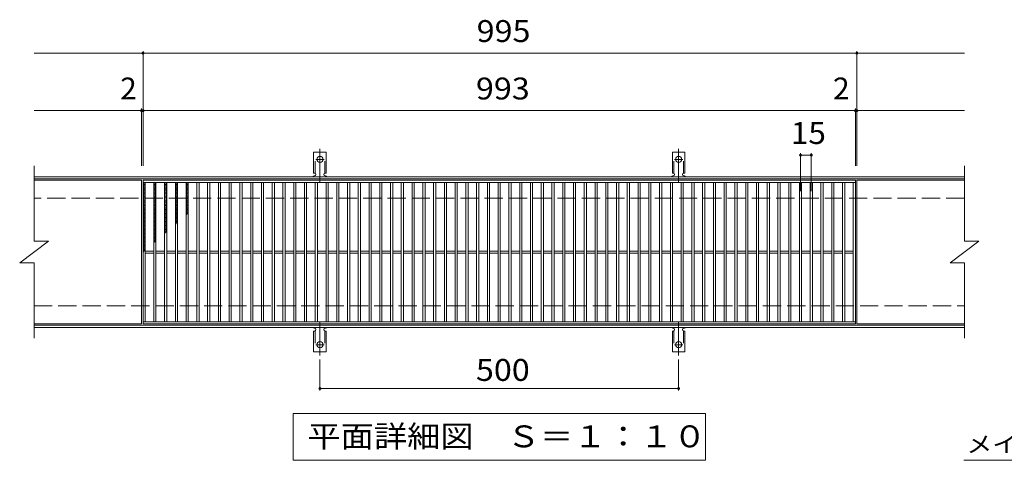
# Model space of a CAD drawing. Units: millimetres. Extents: x -1715 to 1835, y -1378 to 1034.
# Drawn here: x -787 to 586, y 420 to 1034 of the extents above; entities that cross this region are included whole.
import ezdxf

# ---------------------------------------------------------------- set-up
doc = ezdxf.new("R2010")
doc.units = ezdxf.units.MM
doc.header["$LTSCALE"] = 10
for name, pattern in [('JWW_CENTER2', [13.546667, 11.006667, -0.846667, 0.846667, -0.846667]), ('JWW_DASHED2', [3.386667, 1.693333, -1.693333]), ('JWW_DASHED3', [3.386667, 2.54, -0.846667])]:
    doc.linetypes.add(name, pattern=pattern)
for name, color, linetype in [('C-1', 7, 'Continuous'), ('C-2', 7, 'Continuous'), ('C-4', 7, 'Continuous'), ('C-5', 7, 'Continuous'), ('C-9', 7, 'Continuous'), ('C-A', 7, 'Continuous')]:
    doc.layers.add(name, color=color, linetype=linetype)
doc.styles.add('ＭＳ ゴシック', font='txt', dxfattribs={"height": 1})

msp = doc.modelspace()

# ---------------------------------------------------------------- linework, layer by layer
at = {"layer": 'C-1', "color": 2, "linetype": 'Continuous', "lineweight": 9}
for p, q in [((530.1, 815.3), (-766.9, 815.3)), ((530.1, 812.3), (-766.9, 812.3)), ((-766.9, 608.3), (530.1, 608.3)), ((-766.9, 605.3), (530.1, 605.3))]:
    msp.add_line(p, q, dxfattribs=at)
at = {"layer": 'C-1', "color": 2, "linetype": 'JWW_DASHED3', "lineweight": 9}
for p, q in [((530.1, 785.3), (-766.9, 785.3)), ((-766.9, 635.3), (530.1, 635.3))]:
    msp.add_line(p, q, dxfattribs=at)
at = {"layer": 'C-2', "color": 3, "linetype": 'Continuous', "lineweight": 9}
for p, q in [((-766.9, 830.3), (-766.9, 725.3)), ((530.1, 830.3), (530.1, 725.3)), ((-616.9, 810.3), (-766.9, 810.3)), ((-616.9, 810.3), (-616.9, 610.3)), ((378.1, 810.3), (-614.9, 810.3)), ((-614.9, 810.3), (-614.9, 610.3)), ((378.1, 610.3), (378.1, 810.3)), ((380.1, 810.3), (530.1, 810.3)), ((380.1, 610.3), (380.1, 810.3)), ((378.1, 807.3), (-614.9, 807.3)), ((-611.9, 807.3), (-611.9, 613.3)), ((-599.9, 807.3), (-599.9, 613.3)), ((-596.9, 807.3), (-596.9, 613.3)), ((-584.9, 807.3), (-584.9, 613.3)), ((-581.9, 807.3), (-581.9, 613.3)), ((-569.9, 807.3), (-569.9, 613.3)), ((-566.9, 807.3), (-566.9, 613.3)), ((-554.9, 807.3), (-554.9, 613.3)), ((-551.9, 807.3), (-551.9, 613.3)), ((-539.9, 807.3), (-539.9, 613.3)), ((-536.9, 807.3), (-536.9, 613.3)), ((-524.9, 807.3), (-524.9, 613.3)), ((-521.9, 807.3), (-521.9, 613.3)), ((-509.9, 807.3), (-509.9, 613.3)), ((-506.9, 807.3), (-506.9, 613.3)), ((-494.9, 807.3), (-494.9, 613.3)), ((-491.9, 807.3), (-491.9, 613.3)), ((-479.9, 807.3), (-479.9, 613.3)), ((-476.9, 807.3), (-476.9, 613.3)), ((-464.9, 807.3), (-464.9, 613.3)), ((-461.9, 807.3), (-461.9, 613.3)), ((-449.9, 807.3), (-449.9, 613.3)), ((-446.9, 807.3), (-446.9, 613.3)), ((-434.9, 807.3), (-434.9, 613.3)), ((-431.9, 807.3), (-431.9, 613.3)), ((-419.9, 807.3), (-419.9, 613.3)), ((-416.9, 807.3), (-416.9, 613.3)), ((-404.9, 807.3), (-404.9, 613.3)), ((-401.9, 807.3), (-401.9, 613.3)), ((-389.9, 807.3), (-389.9, 613.3)), ((-386.9, 807.3), (-386.9, 613.3)), ((-374.9, 807.3), (-374.9, 613.3)), ((-371.9, 807.3), (-371.9, 613.3)), ((-359.9, 807.3), (-359.9, 613.3)), ((-356.9, 807.3), (-356.9, 613.3)), ((-344.9, 807.3), (-344.9, 613.3)), ((-341.9, 807.3), (-341.9, 613.3)), ((-329.9, 807.3), (-329.9, 613.3)), ((-326.9, 807.3), (-326.9, 613.3)), ((-314.9, 807.3), (-314.9, 613.3)), ((-311.9, 807.3), (-311.9, 613.3)), ((-299.9, 807.3), (-299.9, 613.3)), ((-296.9, 807.3), (-296.9, 613.3)), ((-284.9, 807.3), (-284.9, 613.3)), ((-281.9, 807.3), (-281.9, 613.3)), ((-269.9, 807.3), (-269.9, 613.3)), ((-266.9, 807.3), (-266.9, 613.3)), ((-254.9, 807.3), (-254.9, 613.3)), ((-251.9, 807.3), (-251.9, 613.3)), ((-239.9, 807.3), (-239.9, 613.3)), ((-236.9, 807.3), (-236.9, 613.3)), ((-224.9, 807.3), (-224.9, 613.3)), ((-221.9, 807.3), (-221.9, 613.3)), ((-209.9, 807.3), (-209.9, 613.3)), ((-206.9, 807.3), (-206.9, 613.3)), ((-194.9, 807.3), (-194.9, 613.3)), ((-191.9, 807.3), (-191.9, 613.3)), ((-179.9, 807.3), (-179.9, 613.3)), ((-176.9, 807.3), (-176.9, 613.3)), ((-164.9, 807.3), (-164.9, 613.3)), ((-161.9, 807.3), (-161.9, 613.3)), ((-149.9, 807.3), (-149.9, 613.3)), ((-146.9, 807.3), (-146.9, 613.3)), ((-134.9, 807.3), (-134.9, 613.3)), ((-131.9, 807.3), (-131.9, 613.3)), ((-119.9, 807.3), (-119.9, 613.3)), ((-116.9, 807.3), (-116.9, 613.3)), ((-104.9, 807.3), (-104.9, 613.3)), ((-101.9, 807.3), (-101.9, 613.3)), ((-89.9, 807.3), (-89.9, 613.3)), ((-86.9, 807.3), (-86.9, 613.3)), ((-74.9, 807.3), (-74.9, 613.3)), ((-71.9, 807.3), (-71.9, 613.3)), ((-59.9, 807.3), (-59.9, 613.3)), ((-56.9, 807.3), (-56.9, 613.3)), ((-44.9, 807.3), (-44.9, 613.3)), ((-41.9, 807.3), (-41.9, 613.3)), ((-29.9, 807.3), (-29.9, 613.3)), ((-26.9, 807.3), (-26.9, 613.3)), ((-14.9, 807.3), (-14.9, 613.3)), ((-11.9, 807.3), (-11.9, 613.3)), ((0.1, 807.3), (0.1, 613.3)), ((3.1, 807.3), (3.1, 613.3)), ((15.1, 807.3), (15.1, 613.3)), ((18.1, 807.3), (18.1, 613.3)), ((30.1, 807.3), (30.1, 613.3)), ((33.1, 807.3), (33.1, 613.3)), ((45.1, 807.3), (45.1, 613.3)), ((48.1, 807.3), (48.1, 613.3)), ((60.1, 807.3), (60.1, 613.3)), ((63.1, 807.3), (63.1, 613.3)), ((75.1, 807.3), (75.1, 613.3)), ((78.1, 807.3), (78.1, 613.3)), ((90.1, 807.3), (90.1, 613.3)), ((93.1, 807.3), (93.1, 613.3)), ((105.1, 807.3), (105.1, 613.3)), ((108.1, 807.3), (108.1, 613.3)), ((120.1, 807.3), (120.1, 613.3)), ((123.1, 807.3), (123.1, 613.3)), ((135.1, 807.3), (135.1, 613.3)), ((138.1, 807.3), (138.1, 613.3)), ((150.1, 807.3), (150.1, 613.3)), ((153.1, 807.3), (153.1, 613.3)), ((165.1, 807.3), (165.1, 613.3)), ((168.1, 807.3), (168.1, 613.3)), ((180.1, 807.3), (180.1, 613.3)), ((183.1, 807.3), (183.1, 613.3)), ((195.1, 807.3), (195.1, 613.3)), ((198.1, 807.3), (198.1, 613.3)), ((210.1, 807.3), (210.1, 613.3)), ((213.1, 807.3), (213.1, 613.3)), ((225.1, 807.3), (225.1, 613.3)), ((228.1, 807.3), (228.1, 613.3)), ((240.1, 807.3), (240.1, 613.3)), ((243.1, 807.3), (243.1, 613.3)), ((255.1, 807.3), (255.1, 613.3)), ((258.1, 807.3), (258.1, 613.3)), ((270.1, 807.3), (270.1, 613.3)), ((273.1, 807.3), (273.1, 613.3)), ((285.1, 807.3), (285.1, 613.3)), ((288.1, 807.3), (288.1, 613.3)), ((300.1, 807.3), (300.1, 613.3)), ((303.1, 807.3), (303.1, 613.3)), ((315.1, 807.3), (315.1, 613.3)), ((318.1, 807.3), (318.1, 613.3)), ((330.1, 807.3), (330.1, 613.3)), ((333.1, 807.3), (333.1, 613.3)), ((345.1, 807.3), (345.1, 613.3)), ((348.1, 807.3), (348.1, 613.3)), ((360.1, 807.3), (360.1, 613.3)), ((363.1, 807.3), (363.1, 613.3)), ((375.1, 613.3), (375.1, 807.3)), ((-786.9, 695.3), (-746.9, 725.3)), ((-766.9, 725.3), (-746.9, 725.3)), ((510.1, 695.3), (550.1, 725.3)), ((530.1, 725.3), (550.1, 725.3)), ((-599.9, 711.8), (-611.9, 711.8)), ((-599.9, 708.8), (-611.9, 708.8)), ((-584.9, 711.8), (-596.9, 711.8)), ((-584.9, 708.8), (-596.9, 708.8)), ((-569.9, 711.8), (-581.9, 711.8)), ((-569.9, 708.8), (-581.9, 708.8)), ((-554.9, 711.8), (-566.9, 711.8)), ((-554.9, 708.8), (-566.9, 708.8)), ((-539.9, 711.8), (-551.9, 711.8)), ((-539.9, 708.8), (-551.9, 708.8)), ((-524.9, 711.8), (-536.9, 711.8)), ((-524.9, 708.8), (-536.9, 708.8)), ((-509.9, 711.8), (-521.9, 711.8)), ((-509.9, 708.8), (-521.9, 708.8)), ((-494.9, 711.8), (-506.9, 711.8)), ((-494.9, 708.8), (-506.9, 708.8)), ((-479.9, 711.8), (-491.9, 711.8)), ((-479.9, 708.8), (-491.9, 708.8)), ((-464.9, 711.8), (-476.9, 711.8)), ((-464.9, 708.8), (-476.9, 708.8)), ((-449.9, 711.8), (-461.9, 711.8)), ((-449.9, 708.8), (-461.9, 708.8)), ((-434.9, 711.8), (-446.9, 711.8)), ((-434.9, 708.8), (-446.9, 708.8)), ((-419.9, 711.8), (-431.9, 711.8)), ((-419.9, 708.8), (-431.9, 708.8)), ((-404.9, 711.8), (-416.9, 711.8)), ((-404.9, 708.8), (-416.9, 708.8)), ((-389.9, 711.8), (-401.9, 711.8)), ((-389.9, 708.8), (-401.9, 708.8)), ((-374.9, 711.8), (-386.9, 711.8)), ((-374.9, 708.8), (-386.9, 708.8)), ((-359.9, 711.8), (-371.9, 711.8)), ((-359.9, 708.8), (-371.9, 708.8)), ((-344.9, 711.8), (-356.9, 711.8)), ((-344.9, 708.8), (-356.9, 708.8)), ((-329.9, 711.8), (-341.9, 711.8)), ((-329.9, 708.8), (-341.9, 708.8)), ((-314.9, 711.8), (-326.9, 711.8)), ((-314.9, 708.8), (-326.9, 708.8)), ((-299.9, 711.8), (-311.9, 711.8)), ((-299.9, 708.8), (-311.9, 708.8)), ((-284.9, 711.8), (-296.9, 711.8)), ((-284.9, 708.8), (-296.9, 708.8)), ((-269.9, 711.8), (-281.9, 711.8)), ((-269.9, 708.8), (-281.9, 708.8)), ((-254.9, 711.8), (-266.9, 711.8)), ((-254.9, 708.8), (-266.9, 708.8)), ((-239.9, 711.8), (-251.9, 711.8)), ((-239.9, 708.8), (-251.9, 708.8)), ((-224.9, 711.8), (-236.9, 711.8)), ((-224.9, 708.8), (-236.9, 708.8)), ((-209.9, 711.8), (-221.9, 711.8)), ((-209.9, 708.8), (-221.9, 708.8)), ((-194.9, 711.8), (-206.9, 711.8)), ((-194.9, 708.8), (-206.9, 708.8)), ((-179.9, 711.8), (-191.9, 711.8)), ((-179.9, 708.8), (-191.9, 708.8)), ((-164.9, 711.8), (-176.9, 711.8)), ((-164.9, 708.8), (-176.9, 708.8)), ((-149.9, 711.8), (-161.9, 711.8)), ((-149.9, 708.8), (-161.9, 708.8)), ((-134.9, 711.8), (-146.9, 711.8)), ((-134.9, 708.8), (-146.9, 708.8)), ((-119.9, 711.8), (-131.9, 711.8)), ((-119.9, 708.8), (-131.9, 708.8)), ((-104.9, 711.8), (-116.9, 711.8)), ((-104.9, 708.8), (-116.9, 708.8)), ((-89.9, 711.8), (-101.9, 711.8)), ((-89.9, 708.8), (-101.9, 708.8)), ((-74.9, 711.8), (-86.9, 711.8)), ((-74.9, 708.8), (-86.9, 708.8)), ((-59.9, 711.8), (-71.9, 711.8)), ((-59.9, 708.8), (-71.9, 708.8)), ((-44.9, 711.8), (-56.9, 711.8)), ((-44.9, 708.8), (-56.9, 708.8)), ((-29.9, 711.8), (-41.9, 711.8)), ((-29.9, 708.8), (-41.9, 708.8)), ((-14.9, 711.8), (-26.9, 711.8)), ((-14.9, 708.8), (-26.9, 708.8)), ((0.1, 711.8), (-11.9, 711.8)), ((0.1, 708.8), (-11.9, 708.8)), ((15.1, 711.8), (3.1, 711.8)), ((15.1, 708.8), (3.1, 708.8)), ((30.1, 711.8), (18.1, 711.8)), ((30.1, 708.8), (18.1, 708.8)), ((45.1, 711.8), (33.1, 711.8)), ((45.1, 708.8), (33.1, 708.8)), ((60.1, 711.8), (48.1, 711.8)), ((60.1, 708.8), (48.1, 708.8)), ((75.1, 711.8), (63.1, 711.8)), ((75.1, 708.8), (63.1, 708.8)), ((90.1, 711.8), (78.1, 711.8)), ((90.1, 708.8), (78.1, 708.8)), ((105.1, 711.8), (93.1, 711.8)), ((105.1, 708.8), (93.1, 708.8)), ((120.1, 711.8), (108.1, 711.8)), ((120.1, 708.8), (108.1, 708.8)), ((135.1, 711.8), (123.1, 711.8)), ((135.1, 708.8), (123.1, 708.8)), ((150.1, 711.8), (138.1, 711.8)), ((150.1, 708.8), (138.1, 708.8)), ((165.1, 711.8), (153.1, 711.8)), ((165.1, 708.8), (153.1, 708.8)), ((180.1, 711.8), (168.1, 711.8)), ((180.1, 708.8), (168.1, 708.8)), ((195.1, 711.8), (183.1, 711.8)), ((195.1, 708.8), (183.1, 708.8)), ((210.1, 711.8), (198.1, 711.8)), ((210.1, 708.8), (198.1, 708.8)), ((225.1, 711.8), (213.1, 711.8)), ((225.1, 708.8), (213.1, 708.8)), ((240.1, 711.8), (228.1, 711.8)), ((240.1, 708.8), (228.1, 708.8)), ((255.1, 711.8), (243.1, 711.8)), ((255.1, 708.8), (243.1, 708.8)), ((270.1, 711.8), (258.1, 711.8)), ((270.1, 708.8), (258.1, 708.8)), ((285.1, 711.8), (273.1, 711.8)), ((285.1, 708.8), (273.1, 708.8)), ((300.1, 711.8), (288.1, 711.8)), ((300.1, 708.8), (288.1, 708.8)), ((315.1, 711.8), (303.1, 711.8)), ((315.1, 708.8), (303.1, 708.8)), ((330.1, 711.8), (318.1, 711.8)), ((330.1, 708.8), (318.1, 708.8)), ((345.1, 711.8), (333.1, 711.8)), ((345.1, 708.8), (333.1, 708.8)), ((360.1, 711.8), (348.1, 711.8)), ((360.1, 708.8), (348.1, 708.8)), ((375.1, 711.8), (363.1, 711.8)), ((375.1, 708.8), (363.1, 708.8)), ((-786.9, 695.3), (-766.9, 695.3)), ((-766.9, 695.3), (-766.9, 590.3)), ((510.1, 695.3), (530.1, 695.3)), ((530.1, 695.3), (530.1, 590.3)), ((-766.9, 610.3), (-616.9, 610.3)), ((-614.9, 613.3), (378.1, 613.3)), ((-614.9, 610.3), (378.1, 610.3)), ((380.1, 610.3), (530.1, 610.3))]:
    msp.add_line(p, q, dxfattribs=at)
at = {"layer": 'C-4', "color": 7, "linetype": 'Continuous', "lineweight": 9}
for p, q in [((-614.9, 990.3), (-614.9, 830.3)), ((380.1, 990.3), (380.1, 830.3)), ((-614.9, 987.3), (-766.9, 987.3)), ((-614.9, 987.3), (380.1, 987.3)), ((380.1, 987.3), (530.1, 987.3)), ((-616.9, 907.3), (-766.9, 907.3)), ((-616.9, 910.3), (-616.9, 830.3)), ((-616.9, 907.3), (-614.9, 907.3)), ((-614.9, 907.3), (378.1, 907.3)), ((378.1, 910.3), (378.1, 830.3)), ((378.1, 907.3), (380.1, 907.3)), ((380.1, 907.3), (530.1, 907.3)), ((301.6, 848.3), (301.6, 795.1)), ((301.6, 845.3), (316.6, 845.3)), ((316.6, 848.3), (316.6, 795.1)), ((-368.4, 560.6), (-368.4, 517.3)), ((131.6, 560.6), (131.6, 517.3)), ((-368.4, 520.3), (131.6, 520.3))]:
    msp.add_line(p, q, dxfattribs=at)
at = {"layer": 'C-4', "color": 7, "linetype": 'Continuous', "lineweight": 9, "const_width": 2}
for points in [[(-613.9, 987.3, 0.414214), (-614.9, 988.3, 0.414214), (-615.9, 987.3, 0.414214), (-614.9, 986.3, 0.414214)], [(381.1, 987.3, 0.414214), (380.1, 988.3, 0.414214), (379.1, 987.3, 0.414214), (380.1, 986.3, 0.414214)], [(-615.9, 907.3, 0.414214), (-616.9, 908.3, 0.414214), (-617.9, 907.3, 0.414214), (-616.9, 906.3, 0.414214)], [(-613.9, 907.3, 0.414214), (-614.9, 908.3, 0.414214), (-615.9, 907.3, 0.414214), (-614.9, 906.3, 0.414214)], [(379.1, 907.3, 0.414214), (378.1, 908.3, 0.414214), (377.1, 907.3, 0.414214), (378.1, 906.3, 0.414214)], [(381.1, 907.3, 0.414214), (380.1, 908.3, 0.414214), (379.1, 907.3, 0.414214), (380.1, 906.3, 0.414214)], [(302.6, 845.3, 0.414214), (301.6, 846.3, 0.414214), (300.6, 845.3, 0.414214), (301.6, 844.3, 0.414214)], [(317.6, 845.3, 0.414214), (316.6, 846.3, 0.414214), (315.6, 845.3, 0.414214), (316.6, 844.3, 0.414214)], [(-367.4, 520.3, 0.414214), (-368.4, 521.3, 0.414214), (-369.4, 520.3, 0.414214), (-368.4, 519.3, 0.414214)], [(132.6, 520.3, 0.414214), (131.6, 521.3, 0.414214), (130.6, 520.3, 0.414214), (131.6, 519.3, 0.414214)]]:
    msp.add_lwpolyline(points, format="xyb", close=True, dxfattribs=at)
at = {"layer": 'C-5', "color": 7, "linetype": 'Continuous', "lineweight": 9}
for p, q in [((-405.9, 420.3), (-405.9, 485.3)), ((-405.9, 485.3), (169.1, 485.3)), ((169.1, 485.3), (169.1, 420.3)), ((169.1, 420.3), (-405.9, 420.3)), ((529.1, 420.3), (984.8, 420.3))]:
    msp.add_line(p, q, dxfattribs=at)
at = {"layer": 'C-9', "color": 6, "linetype": 'Continuous', "lineweight": 9}
for p, q in [((-614.9, 807.3), (-611.9, 805.6)), ((-611.9, 807.3), (-614.9, 805.6)), ((-614.9, 805.5), (-611.9, 803.7)), ((-611.9, 805.5), (-614.9, 803.7)), ((-614.9, 803.6), (-611.9, 801.9)), ((-611.9, 803.6), (-614.9, 801.9)), ((-614.9, 801.8), (-611.9, 800)), ((-611.9, 801.8), (-614.9, 800)), ((-614.9, 799.9), (-611.9, 798.2)), ((-611.9, 799.9), (-614.9, 798.2)), ((-614.9, 798.1), (-611.9, 796.3)), ((-611.9, 798.1), (-614.9, 796.3)), ((-614.9, 796.2), (-611.9, 794.5)), ((-611.9, 796.2), (-614.9, 794.5)), ((-599.9, 807.3), (-596.9, 805.6)), ((-596.9, 807.3), (-599.9, 805.6)), ((-599.9, 805.5), (-596.9, 803.7)), ((-596.9, 805.5), (-599.9, 803.7)), ((-599.9, 803.6), (-596.9, 801.9)), ((-596.9, 803.6), (-599.9, 801.9)), ((-599.9, 801.8), (-596.9, 800)), ((-596.9, 801.8), (-599.9, 800)), ((-599.9, 799.9), (-596.9, 798.2)), ((-596.9, 799.9), (-599.9, 798.2)), ((-599.9, 798.1), (-596.9, 796.3)), ((-596.9, 798.1), (-599.9, 796.3)), ((-599.9, 796.2), (-596.9, 794.5)), ((-596.9, 796.2), (-599.9, 794.5)), ((-584.9, 807.3), (-581.9, 805.6)), ((-581.9, 807.3), (-584.9, 805.6)), ((-584.9, 805.5), (-581.9, 803.7)), ((-581.9, 805.5), (-584.9, 803.7)), ((-584.9, 803.6), (-581.9, 801.9)), ((-581.9, 803.6), (-584.9, 801.9)), ((-584.9, 801.8), (-581.9, 800)), ((-581.9, 801.8), (-584.9, 800)), ((-584.9, 799.9), (-581.9, 798.2)), ((-581.9, 799.9), (-584.9, 798.2)), ((-584.9, 798.1), (-581.9, 796.3)), ((-581.9, 798.1), (-584.9, 796.3)), ((-584.9, 796.2), (-581.9, 794.5)), ((-581.9, 796.2), (-584.9, 794.5)), ((-569.9, 807.3), (-566.9, 805.6)), ((-566.9, 807.3), (-569.9, 805.6)), ((-569.9, 805.5), (-566.9, 803.7)), ((-566.9, 805.5), (-569.9, 803.7)), ((-569.9, 803.6), (-566.9, 801.9)), ((-566.9, 803.6), (-569.9, 801.9)), ((-569.9, 801.8), (-566.9, 800)), ((-566.9, 801.8), (-569.9, 800)), ((-569.9, 799.9), (-566.9, 798.2)), ((-566.9, 799.9), (-569.9, 798.2)), ((-569.9, 798.1), (-566.9, 796.3)), ((-566.9, 798.1), (-569.9, 796.3)), ((-569.9, 796.2), (-566.9, 794.5)), ((-566.9, 796.2), (-569.9, 794.5)), ((-554.9, 807.3), (-551.9, 805.6)), ((-551.9, 807.3), (-554.9, 805.6)), ((-554.9, 805.5), (-551.9, 803.7)), ((-551.9, 805.5), (-554.9, 803.7)), ((-554.9, 803.6), (-551.9, 801.9)), ((-551.9, 803.6), (-554.9, 801.9)), ((-554.9, 801.8), (-551.9, 800)), ((-551.9, 801.8), (-554.9, 800)), ((-554.9, 799.9), (-551.9, 798.2)), ((-551.9, 799.9), (-554.9, 798.2)), ((-554.9, 798.1), (-551.9, 796.3)), ((-551.9, 798.1), (-554.9, 796.3)), ((-554.9, 796.2), (-551.9, 794.5)), ((-551.9, 796.2), (-554.9, 794.5)), ((-611.9, 794.4), (-614.9, 792.6)), ((-614.9, 794.4), (-611.9, 792.6)), ((-614.9, 792.5), (-611.9, 790.8)), ((-611.9, 792.5), (-614.9, 790.8)), ((-614.9, 790.7), (-611.9, 788.9)), ((-611.9, 790.7), (-614.9, 788.9)), ((-614.9, 788.8), (-611.9, 787.1)), ((-611.9, 788.8), (-614.9, 787.1)), ((-614.9, 787), (-611.9, 785.2)), ((-611.9, 787), (-614.9, 785.2)), ((-611.9, 785.1), (-614.9, 783.4)), ((-614.9, 785.1), (-611.9, 783.4)), ((-611.9, 783.3), (-614.9, 781.6)), ((-614.9, 783.3), (-611.9, 781.6)), ((-596.9, 794.4), (-599.9, 792.6)), ((-599.9, 794.4), (-596.9, 792.6)), ((-599.9, 792.5), (-596.9, 790.8)), ((-596.9, 792.5), (-599.9, 790.8)), ((-599.9, 790.7), (-596.9, 788.9)), ((-596.9, 790.7), (-599.9, 788.9)), ((-599.9, 788.8), (-596.9, 787.1)), ((-596.9, 788.8), (-599.9, 787.1)), ((-599.9, 787), (-596.9, 785.2)), ((-596.9, 787), (-599.9, 785.2)), ((-596.9, 785.1), (-599.9, 783.4)), ((-599.9, 785.1), (-596.9, 783.4)), ((-596.9, 783.3), (-599.9, 781.6)), ((-599.9, 783.3), (-596.9, 781.6)), ((-581.9, 794.4), (-584.9, 792.6)), ((-584.9, 794.4), (-581.9, 792.6)), ((-584.9, 792.5), (-581.9, 790.8)), ((-581.9, 792.5), (-584.9, 790.8)), ((-584.9, 790.7), (-581.9, 788.9)), ((-581.9, 790.7), (-584.9, 788.9)), ((-584.9, 788.8), (-581.9, 787.1)), ((-581.9, 788.8), (-584.9, 787.1)), ((-584.9, 787), (-581.9, 785.2)), ((-581.9, 787), (-584.9, 785.2)), ((-581.9, 785.1), (-584.9, 783.4)), ((-584.9, 785.1), (-581.9, 783.4)), ((-581.9, 783.3), (-584.9, 781.6)), ((-584.9, 783.3), (-581.9, 781.6)), ((-566.9, 794.4), (-569.9, 792.6)), ((-569.9, 794.4), (-566.9, 792.6)), ((-569.9, 792.5), (-566.9, 790.8)), ((-566.9, 792.5), (-569.9, 790.8)), ((-569.9, 790.7), (-566.9, 788.9)), ((-566.9, 790.7), (-569.9, 788.9)), ((-569.9, 788.8), (-566.9, 787.1)), ((-566.9, 788.8), (-569.9, 787.1)), ((-569.9, 787), (-566.9, 785.2)), ((-566.9, 787), (-569.9, 785.2)), ((-566.9, 785.1), (-569.9, 783.4)), ((-569.9, 785.1), (-566.9, 783.4)), ((-566.9, 783.3), (-569.9, 781.6)), ((-569.9, 783.3), (-566.9, 781.6)), ((-551.9, 794.4), (-554.9, 792.6)), ((-554.9, 794.4), (-551.9, 792.6)), ((-554.9, 792.5), (-551.9, 790.8)), ((-551.9, 792.5), (-554.9, 790.8)), ((-554.9, 790.7), (-551.9, 788.9)), ((-551.9, 790.7), (-554.9, 788.9)), ((-554.9, 788.8), (-551.9, 787.1)), ((-551.9, 788.8), (-554.9, 787.1)), ((-554.9, 787), (-551.9, 785.2)), ((-551.9, 787), (-554.9, 785.2)), ((-551.9, 785.1), (-554.9, 783.4)), ((-554.9, 785.1), (-551.9, 783.4)), ((-551.9, 783.3), (-554.9, 781.6)), ((-554.9, 783.3), (-551.9, 781.6)), ((-611.9, 781.4), (-614.9, 779.7)), ((-614.9, 781.4), (-611.9, 779.7)), ((-611.9, 779.6), (-614.9, 777.9)), ((-614.9, 779.6), (-611.9, 777.9)), ((-611.9, 777.7), (-614.9, 776)), ((-614.9, 777.7), (-611.9, 776)), ((-611.9, 775.9), (-614.9, 774.2)), ((-614.9, 775.9), (-611.9, 774.2)), ((-611.9, 774), (-614.9, 772.3)), ((-614.9, 774), (-611.9, 772.3)), ((-611.9, 772.2), (-614.9, 770.5)), ((-614.9, 772.2), (-611.9, 770.5)), ((-611.9, 770.4), (-614.9, 768.6)), ((-614.9, 770.4), (-611.9, 768.6)), ((-596.9, 781.4), (-599.9, 779.7)), ((-599.9, 781.4), (-596.9, 779.7)), ((-596.9, 779.6), (-599.9, 777.9)), ((-599.9, 779.6), (-596.9, 777.9)), ((-596.9, 777.7), (-599.9, 776)), ((-599.9, 777.7), (-596.9, 776)), ((-596.9, 775.9), (-599.9, 774.2)), ((-599.9, 775.9), (-596.9, 774.2)), ((-596.9, 774), (-599.9, 772.3)), ((-599.9, 774), (-596.9, 772.3)), ((-596.9, 772.2), (-599.9, 770.5)), ((-599.9, 772.2), (-596.9, 770.5)), ((-596.9, 770.4), (-599.9, 768.6)), ((-599.9, 770.4), (-596.9, 768.6)), ((-581.9, 781.4), (-584.9, 779.7)), ((-584.9, 781.4), (-581.9, 779.7)), ((-581.9, 779.6), (-584.9, 777.9)), ((-584.9, 779.6), (-581.9, 777.9)), ((-581.9, 777.7), (-584.9, 776)), ((-584.9, 777.7), (-581.9, 776)), ((-581.9, 775.9), (-584.9, 774.2)), ((-584.9, 775.9), (-581.9, 774.2)), ((-581.9, 774), (-584.9, 772.3)), ((-584.9, 774), (-581.9, 772.3)), ((-581.9, 772.2), (-584.9, 770.5)), ((-584.9, 772.2), (-581.9, 770.5)), ((-581.9, 770.4), (-584.9, 768.6)), ((-584.9, 770.4), (-581.9, 768.6)), ((-566.9, 781.4), (-569.9, 779.7)), ((-569.9, 781.4), (-566.9, 779.7)), ((-566.9, 779.6), (-569.9, 777.9)), ((-569.9, 779.6), (-566.9, 777.9)), ((-566.9, 777.7), (-569.9, 776)), ((-569.9, 777.7), (-566.9, 776)), ((-566.9, 775.9), (-569.9, 774.2)), ((-569.9, 775.9), (-566.9, 774.2)), ((-566.9, 774), (-569.9, 772.3)), ((-569.9, 774), (-566.9, 772.3)), ((-566.9, 772.2), (-569.9, 770.5)), ((-569.9, 772.2), (-566.9, 770.5)), ((-566.9, 770.4), (-569.9, 768.6)), ((-569.9, 770.4), (-566.9, 768.6)), ((-551.9, 781.4), (-554.9, 779.7)), ((-554.9, 781.4), (-551.9, 779.7)), ((-551.9, 779.6), (-554.9, 777.9)), ((-554.9, 779.6), (-551.9, 777.9)), ((-551.9, 777.7), (-554.9, 776)), ((-554.9, 777.7), (-551.9, 776)), ((-551.9, 775.9), (-554.9, 774.2)), ((-554.9, 775.9), (-551.9, 774.2)), ((-551.9, 774), (-554.9, 772.3)), ((-554.9, 774), (-551.9, 772.3)), ((-551.9, 772.2), (-554.9, 770.5)), ((-554.9, 772.2), (-551.9, 770.5)), ((-551.9, 770.4), (-554.9, 768.6)), ((-554.9, 770.4), (-551.9, 768.6)), ((-611.9, 768.5), (-614.9, 766.8)), ((-614.9, 768.5), (-611.9, 766.8)), ((-611.9, 766.7), (-614.9, 764.9)), ((-614.9, 766.7), (-611.9, 764.9)), ((-611.9, 764.8), (-614.9, 763.1)), ((-614.9, 764.8), (-611.9, 763.1)), ((-611.9, 763), (-614.9, 761.2)), ((-614.9, 763), (-611.9, 761.2)), ((-611.9, 761.1), (-614.9, 759.4)), ((-614.9, 761.1), (-611.9, 759.4)), ((-611.9, 759.3), (-614.9, 757.5)), ((-614.9, 759.3), (-611.9, 757.5)), ((-611.9, 757.4), (-614.9, 755.7)), ((-614.9, 757.4), (-611.9, 755.7)), ((-611.9, 755.6), (-614.9, 753.8)), ((-614.9, 755.6), (-611.9, 753.8)), ((-596.9, 768.5), (-599.9, 766.8)), ((-599.9, 768.5), (-596.9, 766.8)), ((-596.9, 766.7), (-599.9, 764.9)), ((-599.9, 766.7), (-596.9, 764.9)), ((-596.9, 764.8), (-599.9, 763.1)), ((-599.9, 764.8), (-596.9, 763.1)), ((-596.9, 763), (-599.9, 761.2)), ((-599.9, 763), (-596.9, 761.2)), ((-596.9, 761.1), (-599.9, 759.4)), ((-599.9, 761.1), (-596.9, 759.4)), ((-596.9, 759.3), (-599.9, 757.5)), ((-599.9, 759.3), (-596.9, 757.5)), ((-596.9, 757.4), (-599.9, 755.7)), ((-599.9, 757.4), (-596.9, 755.7)), ((-596.9, 755.6), (-599.9, 753.8)), ((-599.9, 755.6), (-596.9, 753.8)), ((-581.9, 768.5), (-584.9, 766.8)), ((-584.9, 768.5), (-581.9, 766.8)), ((-581.9, 766.7), (-584.9, 764.9)), ((-584.9, 766.7), (-581.9, 764.9)), ((-581.9, 764.8), (-584.9, 763.1)), ((-584.9, 764.8), (-581.9, 763.1)), ((-581.9, 763), (-584.9, 761.2)), ((-584.9, 763), (-581.9, 761.2)), ((-581.9, 761.1), (-584.9, 759.4)), ((-584.9, 761.1), (-581.9, 759.4)), ((-581.9, 759.3), (-584.9, 757.5)), ((-584.9, 759.3), (-581.9, 757.5)), ((-581.9, 757.4), (-584.9, 755.7)), ((-584.9, 757.4), (-581.9, 755.7)), ((-581.9, 755.6), (-584.9, 753.8)), ((-584.9, 755.6), (-581.9, 753.8)), ((-566.9, 768.5), (-569.9, 766.8)), ((-569.9, 768.5), (-566.9, 766.8)), ((-566.9, 766.7), (-569.9, 764.9)), ((-569.9, 766.7), (-566.9, 764.9)), ((-566.9, 764.8), (-569.9, 763.1)), ((-569.9, 764.8), (-566.9, 763.1)), ((-566.9, 763), (-569.9, 761.2)), ((-569.9, 763), (-566.9, 761.2)), ((-566.9, 761.1), (-569.9, 759.4)), ((-569.9, 761.1), (-566.9, 759.4)), ((-566.9, 759.3), (-569.9, 757.5)), ((-569.9, 759.3), (-566.9, 757.5)), ((-566.9, 757.4), (-569.9, 755.7)), ((-569.9, 757.4), (-566.9, 755.7)), ((-566.9, 755.6), (-569.9, 753.8)), ((-569.9, 755.6), (-566.9, 753.8)), ((-551.9, 768.5), (-554.9, 766.8)), ((-554.9, 768.5), (-551.9, 766.8)), ((-551.9, 766.7), (-554.9, 764.9)), ((-554.9, 766.7), (-551.9, 764.9)), ((-551.9, 764.8), (-554.9, 763.1)), ((-554.9, 764.8), (-552.8, 763.6)), ((-554.9, 763), (-554, 762.4)), ((-611.9, 753.7), (-614.9, 752)), ((-614.9, 753.7), (-611.9, 752)), ((-611.9, 751.9), (-614.9, 750.1)), ((-614.9, 751.9), (-611.9, 750.1)), ((-611.9, 750), (-614.9, 748.3)), ((-614.9, 750), (-611.9, 748.3)), ((-611.9, 748.2), (-614.9, 746.4)), ((-614.9, 748.2), (-611.9, 746.4)), ((-611.9, 746.3), (-614.9, 744.6)), ((-614.9, 746.3), (-611.9, 744.6)), ((-611.9, 744.5), (-614.9, 742.8)), ((-614.9, 744.5), (-611.9, 742.8)), ((-611.9, 742.6), (-614.9, 740.9)), ((-614.9, 742.6), (-611.9, 740.9)), ((-596.9, 753.7), (-599.9, 752)), ((-599.9, 753.7), (-596.9, 752)), ((-596.9, 751.9), (-599.9, 750.1)), ((-599.9, 751.9), (-596.9, 750.1)), ((-596.9, 750), (-599.9, 748.3)), ((-599.9, 750), (-596.9, 748.3)), ((-596.9, 748.2), (-599.9, 746.4)), ((-599.9, 748.2), (-596.9, 746.4)), ((-596.9, 746.3), (-599.9, 744.6)), ((-599.9, 746.3), (-596.9, 744.6)), ((-596.9, 744.5), (-599.9, 742.8)), ((-599.9, 744.5), (-596.9, 742.8)), ((-596.9, 742.6), (-599.9, 740.9)), ((-599.9, 742.6), (-596.9, 740.9)), ((-581.9, 753.7), (-584.9, 752)), ((-584.9, 753.7), (-581.9, 752)), ((-581.9, 751.9), (-584.9, 750.1)), ((-584.9, 751.9), (-581.9, 750.1)), ((-581.9, 750), (-584.9, 748.3)), ((-584.9, 750), (-581.9, 748.3)), ((-581.9, 748.2), (-584.9, 746.4)), ((-584.9, 748.2), (-581.9, 746.4)), ((-581.9, 746.3), (-584.9, 744.6)), ((-584.9, 746.3), (-581.9, 744.6)), ((-581.9, 744.5), (-584.9, 742.8)), ((-584.9, 744.5), (-581.9, 742.8)), ((-581.9, 742.6), (-584.9, 740.9)), ((-584.9, 742.6), (-581.9, 740.9)), ((-566.9, 753.7), (-569.9, 752)), ((-569.9, 753.7), (-566.9, 752)), ((-566.9, 751.9), (-569.9, 750.1)), ((-569.9, 751.9), (-567.7, 750.6)), ((-569.9, 750), (-568.9, 749.5)), ((-611.9, 740.8), (-614.9, 739.1)), ((-614.9, 740.8), (-611.9, 739.1)), ((-611.9, 738.9), (-614.9, 737.2)), ((-614.9, 738.9), (-611.9, 737.2)), ((-611.9, 737.1), (-614.9, 735.4)), ((-614.9, 737.1), (-611.9, 735.4)), ((-611.9, 735.2), (-614.9, 733.5)), ((-614.9, 735.2), (-611.9, 733.5)), ((-611.9, 733.4), (-614.9, 731.7)), ((-614.9, 733.4), (-611.9, 731.7)), ((-611.9, 731.6), (-614.9, 729.8)), ((-614.9, 731.6), (-611.9, 729.8)), ((-611.9, 729.7), (-614.9, 728)), ((-614.9, 729.7), (-611.9, 728)), ((-611.9, 727.9), (-614.9, 726.1)), ((-614.9, 727.9), (-611.9, 726.1)), ((-596.9, 740.8), (-599.9, 739.1)), ((-599.9, 740.8), (-596.9, 739.1)), ((-596.9, 738.9), (-599.9, 737.2)), ((-599.9, 738.9), (-596.9, 737.2)), ((-596.9, 737.1), (-599.9, 735.4)), ((-599.9, 737.1), (-596.9, 735.4)), ((-596.9, 735.2), (-599.9, 733.5)), ((-599.9, 735.2), (-596.9, 733.5)), ((-596.9, 733.4), (-599.9, 731.7)), ((-599.9, 733.4), (-596.9, 731.7)), ((-596.9, 731.6), (-599.9, 729.8)), ((-599.9, 731.6), (-596.9, 729.8)), ((-596.9, 729.7), (-599.9, 728)), ((-599.9, 729.7), (-596.9, 728)), ((-596.9, 727.9), (-599.9, 726.1)), ((-599.9, 727.9), (-596.9, 726.1)), ((-581.9, 740.8), (-584.9, 739.1)), ((-584.9, 740.8), (-581.9, 739.1)), ((-581.9, 738.9), (-584.9, 737.2)), ((-584.9, 738.9), (-582.7, 737.7)), ((-584.9, 737.1), (-583.9, 736.5)), ((-611.9, 726), (-614.9, 724.3)), ((-614.9, 726), (-611.9, 724.3)), ((-611.9, 724.2), (-614.9, 722.4)), ((-614.9, 724.2), (-611.9, 722.4)), ((-611.9, 722.3), (-614.9, 720.6)), ((-614.9, 722.3), (-611.9, 720.6)), ((-611.9, 720.5), (-614.9, 718.7)), ((-614.9, 720.5), (-611.9, 718.7)), ((-611.9, 718.6), (-614.9, 716.9)), ((-614.9, 718.6), (-611.9, 716.9)), ((-611.9, 716.8), (-614.9, 715)), ((-614.9, 716.8), (-611.9, 715)), ((-611.9, 714.9), (-614.9, 713.2)), ((-614.9, 714.9), (-611.9, 713.2)), ((-596.9, 726), (-599.9, 724.3)), ((-599.9, 726), (-597.7, 724.7)), ((-599.9, 724.2), (-598.8, 723.6)), ((-611.9, 713.1), (-614.9, 711.3)), ((-614.9, 713.1), (-612.6, 711.8)), ((-614.9, 711.2), (-613.8, 710.6))]:
    msp.add_line(p, q, dxfattribs=at)
at = {"layer": 'C-A', "color": 7, "linetype": 'JWW_CENTER2', "lineweight": 9}
for p, q in [((-368.4, 806.8), (-368.4, 854.2)), ((131.6, 806.8), (131.6, 854.2)), ((-374.2, 839.3), (-362.6, 839.3)), ((125.8, 839.3), (137.4, 839.3)), ((-368.4, 613.8), (-368.4, 566.4)), ((131.6, 613.8), (131.6, 566.4)), ((-374.2, 581.3), (-362.6, 581.3)), ((125.8, 581.3), (137.4, 581.3))]:
    msp.add_line(p, q, dxfattribs=at)
at = {"layer": 'C-A', "color": 3, "linetype": 'Continuous', "lineweight": 9}
for p, q in [((-377.1, 820.3), (-377.1, 849.3)), ((-359.6, 849.3), (-377.1, 849.3)), ((-359.6, 820.3), (-359.6, 849.3)), ((122.9, 820.3), (122.9, 849.3)), ((140.4, 849.3), (122.9, 849.3)), ((140.4, 820.3), (140.4, 849.3)), ((-377.1, 820.3), (-375.9, 820.3)), ((-376.4, 816.3), (-375.9, 816.3)), ((-359.6, 820.3), (-360.9, 820.3)), ((-360.9, 816.3), (-360.4, 816.3)), ((122.9, 820.3), (124.1, 820.3)), ((123.6, 816.3), (124.1, 816.3)), ((140.4, 820.3), (139.1, 820.3)), ((139.1, 816.3), (139.6, 816.3)), ((-376.4, 604.3), (-375.9, 604.3)), ((-360.9, 604.3), (-360.4, 604.3)), ((123.6, 604.3), (124.1, 604.3)), ((139.1, 604.3), (139.6, 604.3)), ((-377.1, 600.3), (-375.9, 600.3)), ((-377.1, 600.3), (-377.1, 571.3)), ((-359.6, 600.3), (-360.9, 600.3)), ((-359.6, 600.3), (-359.6, 571.3)), ((122.9, 600.3), (124.1, 600.3)), ((122.9, 600.3), (122.9, 571.3)), ((140.4, 600.3), (139.1, 600.3)), ((140.4, 600.3), (140.4, 571.3)), ((-359.6, 571.3), (-377.1, 571.3)), ((140.4, 571.3), (122.9, 571.3))]:
    msp.add_line(p, q, dxfattribs=at)
at = {"layer": 'C-A', "color": 3, "linetype": 'JWW_DASHED2', "lineweight": 9}
for p, q in [((-375.1, 820.2), (-375.1, 849.3)), ((-361.6, 820.2), (-361.6, 849.3)), ((124.9, 820.2), (124.9, 849.3)), ((138.4, 820.2), (138.4, 849.3)), ((-375.1, 600.4), (-375.1, 571.3)), ((-361.6, 600.4), (-361.6, 571.3)), ((124.9, 600.4), (124.9, 571.3)), ((138.4, 600.4), (138.4, 571.3))]:
    msp.add_line(p, q, dxfattribs=at)
at = {"layer": 'C-A', "color": 3, "linetype": 'Continuous', "lineweight": 9}
for centre in [(-368.4, 839.3), (131.6, 839.3), (-368.4, 581.3), (131.6, 581.3)]:
    msp.add_circle(centre, 4.25, dxfattribs=at)
for centre, start, end in [((-376.4, 814.3), 90.276, 150.0005), ((-375.9, 818.3), 270, 90), ((-360.9, 818.3), 90, 269.8667), ((-360.4, 814.3), 29.9993, 89.7584), ((123.6, 814.3), 90.276, 150.0005), ((124.1, 818.3), 270, 90), ((139.1, 818.3), 90, 269.8667), ((139.6, 814.3), 29.9993, 89.7584), ((-376.4, 606.3), 209.9995, 269.724), ((-375.9, 602.3), 270, 90), ((-360.9, 602.3), 90.1333, 270), ((-360.4, 606.3), 270.2416, 330.0007), ((123.6, 606.3), 209.9995, 269.724), ((124.1, 602.3), 270, 90), ((139.1, 602.3), 90.1333, 270), ((139.6, 606.3), 270.2416, 330.0007)]:
    msp.add_arc(centre, 2, start, end, dxfattribs=at)

# ---------------------------------------------------------------- texts
at = {"layer": 'C-4', "color": 2, "linetype": 'Continuous', "lineweight": 211, "style": 'ＭＳ ゴシック'}
for s, width, p in [('995', 1.083333, (-149.9, 1002.9)), ('993', 1.083333, (-150.9, 922.9)), ('15', 1.0625, (287.9, 860.9))]:
    msp.add_text(s, height=30.48, dxfattribs=dict(at, width=width)).set_placement(p)
for p in [(-646.8, 922.9), (346.9, 922.9)]:
    msp.add_text('2', height=30.5, dxfattribs=at).set_placement(p)
at = {"layer": 'C-4', "color": 2, "linetype": 'Continuous', "lineweight": 9, "style": 'ＭＳ ゴシック', "width": 1.083333}
msp.add_text('500', height=30.48, dxfattribs=at).set_placement((-150.9, 530.9))
at = {"layer": 'C-5', "color": 2, "linetype": 'Continuous', "lineweight": 9, "style": 'ＭＳ ゴシック', "width": 1.114583}
msp.add_text('平面詳細図\u3000Ｓ＝１：１０', height=30.48, dxfattribs=at).set_placement((-385.9, 438.4))
at = {"layer": 'C-5', "color": 7, "linetype": 'Continuous', "lineweight": 9, "style": 'ＭＳ ゴシック', "width": 1.153846}
msp.add_text('メインバー表面\u3000Ｓ＝１：１', height=22.86, dxfattribs=at).set_placement((532.8, 431.2))

doc.saveas('drawing.dxf')
